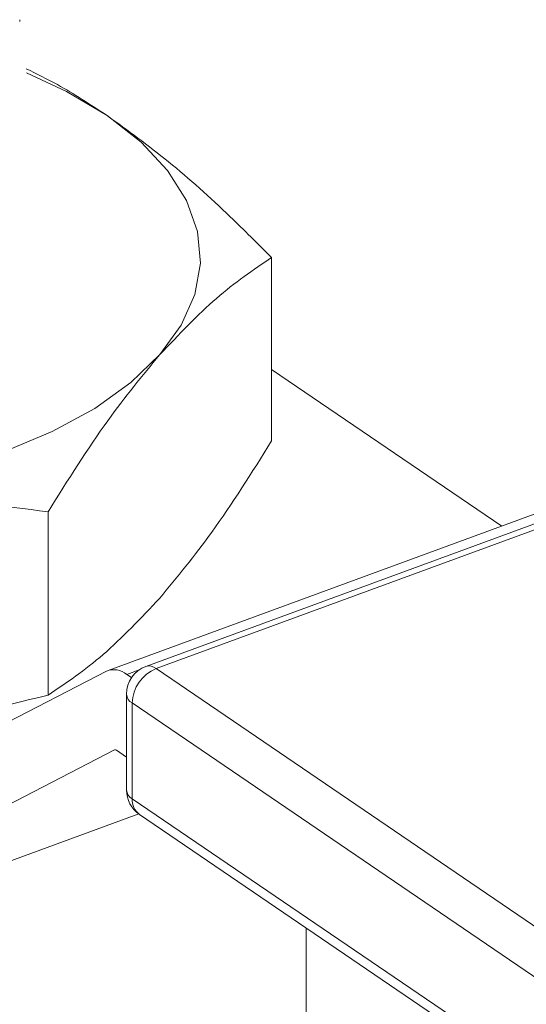
# Model space of a CAD drawing. Extents: x 3.3 to 15.9, y 4.1 to 11.4.
# Drawn here: x 9 to 9, y 5.3 to 5.4 of the extents above; entities that cross this region are included whole.
import ezdxf

# ---------------------------------------------------------------- set-up
doc = ezdxf.new("R2010")
doc.units = 0
doc.header["$LTSCALE"] = 0.2
doc.header["$MEASUREMENT"] = 0

# ---------------------------------------------------------------- blocks, each defined once
blk = doc.blocks.new('A$C68D10DE0')
at = {"color": 7, "linetype": 'Continuous', "lineweight": 18}
for p, q in [((3.612575556027803, 0.9846593416664566), (3.612575556027803, 0.9848572502715003)), ((3.638066104533312, 0.9607676499163178), (3.638066104533312, 0.9421930292605971)), ((3.724726830517952, 0.9558405345878578), (3.625344966938556, 0.9193661881473494)), ((3.725760451972533, 0.9556222964189214), (3.626378588393138, 0.919147949978413)), ((3.719689330441987, 0.954985759222037), (3.621516675849112, 0.9189552071108418)), ((3.661354941513807, 0.9335763326473163), (3.638066104533312, 0.9494401399912871)), ((3.61543884186452, 0.9350194273605883), (3.61543884186452, 0.9164448067048685)), ((3.62135005731713, 0.9188818709565254), (3.570554951955373, 0.8926216529287432)), ((3.624673532825323, 0.9190182306113286), (3.623411648515845, 0.9185551038011255)), ((3.623891847482714, 0.9182280035726524), (3.623411648515845, 0.9185551038011255)), ((3.626378588393138, 0.919147949978413), (3.791231539446006, 0.8068540016898611)), ((3.623378588393138, 0.9165498737670594), (3.623378588393138, 0.9068566788856351)), ((3.78881312147297, 0.8033683368198794), (3.623960170420105, 0.9156622851084313)), ((3.623960170420105, 0.9156622851084313), (3.623960170420105, 0.905969090227007)), ((3.57295742659457, 0.8854695352703903), (3.62216762948978, 0.9109103852896254)), ((3.622198640353574, 0.9109217666518656), (3.62216762948978, 0.9109103852896254)), ((3.622355046871483, 0.9108806791845891), (3.623378588393138, 0.9101834668024633)), ((3.623960170420105, 0.905969090227007), (3.78881312147297, 0.7936751419384551)), ((3.572790808062589, 0.885396199116073), (3.624627380341565, 0.904420848357848)), ((3.57295742659457, 0.8854695352703903), (3.624616195600744, 0.9044289285596507)), ((3.624689664261741, 0.9043772565177468), (3.789542615314609, 0.7920833082291949)), ((3.641563683876996, 0.8928830717064127), (3.641563683876996, 0.8733421519460247))]:
    blk.add_line(p, q, dxfattribs=at)
at = {"color": 7, "linetype": 'Continuous', "lineweight": 18, "flags": 128}
for points in [[(3.613273049224993, 0.9794735942138413), (3.617326008480688, 0.977586408170815), (3.621424305364954, 0.9751468861612214)], [(3.621424305364954, 0.9751468861612214), (3.624850697713747, 0.9724607670571572), (3.627546559003996, 0.9695740111012245), (3.629465762301603, 0.9665360114881896), (3.630575469506034, 0.9633987492337255), (3.630856693219357, 0.9602159037648166), (3.630304621625861, 0.9570419344498902), (3.628928700823579, 0.9539311487839139), (3.626752473198916, 0.9509367731721046)], [(3.626752473198916, 0.9509367731721046), (3.623813174609893, 0.94811004221138), (3.620161097270291, 0.9454993220521946), (3.615858729235946, 0.9431492828403005), (3.610979685216758, 0.9411001343981678), (3.60560744700863, 0.9393869382237723), (3.599833935096765, 0.938039007578646), (3.593757935870695, 0.9370794059298433), (3.587483411361767, 0.9365245523276267)]]:
    blk.add_lwpolyline(points, dxfattribs=at)
at = {"color": 7, "linetype": 'Continuous', "lineweight": 18}
for centre, radius, start, end in [((3.626378588393138, 0.9165498737670594), 0.003000000000000212, 110.1537477854531, 179.9999999999152), ((3.625660664790679, 0.9183045565689412), 0.001107576968932464, 49.59450246761469, 106.5609218683163), ((3.622111035410352, 0.9170161945176343), 0.002014903529452148, 49.79709108263274, 112.1897226235579), ((3.627884632771636, 0.9155212251486464), 0.003926996646401909, 112.5513002762212, 177.9414600675519), ((3.624466825175165, 0.9166285963964231), 0.00109108044897101, 184.1375473608944, 242.3311519735548), ((3.622236809316437, 0.9107407783406325), 0.0001831730481345997, 49.79709108305705, 112.1897226232006), ((3.626378588393138, 0.9068566788856351), 0.002999999999999451, 179.9999999999152, 235.7382305380849), ((3.624466825175165, 0.9069354015149997), 0.00109108044897139, 184.1375473609176, 242.3311519735657), ((3.625797346439072, 0.905847947347258), 0.00184116575081628, 176.2273936069707, 233.0139885883545)]:
    blk.add_arc(centre, radius, start, end, dxfattribs=at)
for points, knots in [([(3.613221506819649, 0.9798921920576955), (3.614274922302517, 0.9793788789059352), (3.616995892092636, 0.9780529922054555), (3.619741593942457, 0.9762511502700351), (3.621424305364954, 0.9751468861612214)], [0, 0, 0, 0, 0.3871470703913665, 1, 1, 1, 1]), ([(3.621424305364954, 0.9751468861612214), (3.623502638741954, 0.973639622653355), (3.627677862471202, 0.9706116376178873), (3.633230619877708, 0.9656131793940892), (3.636672166788571, 0.9621644833080829), (3.638066104533312, 0.9607676499163178)], [0, 0, 0, 0, 0.3709514256079412, 0.7452149937713023, 1, 1, 1, 1]), ([(3.638066104533312, 0.9607676499163178), (3.636212439197077, 0.9595142379300547), (3.632482432891656, 0.9569920811412), (3.628670184963216, 0.9529633730002862), (3.626752473198916, 0.9509367731721046)], [0, 0, 0, 0, 0.4969603760569946, 1, 1, 1, 1]), ([(3.626752473198916, 0.9509367731721046), (3.624992135572946, 0.9488023874908906), (3.621180083502225, 0.9441803256569905), (3.617447685219346, 0.9382247983984708), (3.61543884186452, 0.9350194273605883)], [0, 0, 0, 0, 0.4617821565173788, 0.9999999999999999, 0.9999999999999999, 0.9999999999999999, 0.9999999999999999]), ([(3.626752473198916, 0.9262756834490808), (3.628512810824891, 0.9284100691302966), (3.632324862895608, 0.9330321309641958), (3.636057261178486, 0.9389876582227155), (3.638066104533312, 0.9421930292605971)], [0, 0, 0, 0, 0.46178215651736, 0.9999999999999999, 0.9999999999999999, 0.9999999999999999, 0.9999999999999999]), ([(3.61543884186452, 0.9350194273605883), (3.610858525346252, 0.9356233459521555), (3.601641861928115, 0.9368385707883045), (3.592221983475937, 0.9366296485112899), (3.587483411361767, 0.9365245523276267)], [0, 0, 0, 0, 0.4969603760569927, 1, 1, 1, 1]), ([(3.61543884186452, 0.9164448067048685), (3.617292507200759, 0.9176982186911324), (3.621022513506176, 0.9202203754799854), (3.624834761434617, 0.9242490836209001), (3.626752473198916, 0.9262756834490808)], [0, 0, 0, 0, 0.4969603760569927, 1, 1, 1, 1]), ([(3.587483411361767, 0.9118634626046038), (3.591833119665822, 0.9122340299545852), (3.601252514163139, 0.9130365021695752), (3.610475088040751, 0.9152522510959926), (3.61543884186452, 0.9164448067048685)], [0, 0, 0, 0, 0.4617821565173618, 1, 1, 1, 1])]:
    blk.add_open_spline(points, degree=3, knots=knots, dxfattribs=at)

msp = doc.modelspace()

# ---------------------------------------------------------------- block references
at = {"lineweight": 0}
msp.add_blockref('A$C68D10DE0', (5.379856872036832, 4.366309329257652), dxfattribs=at)

doc.saveas('drawing.dxf')
